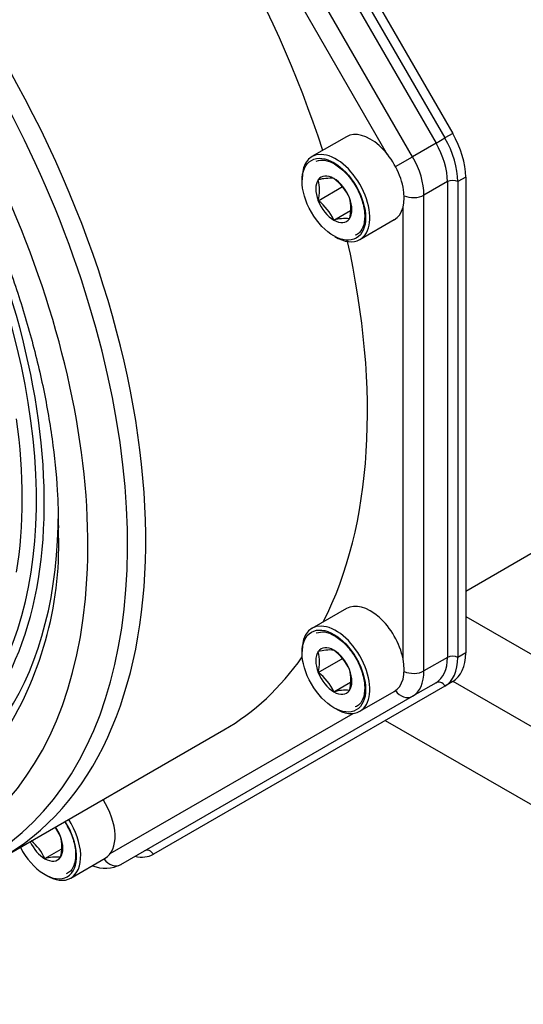
# Model space of a CAD drawing. Units: millimetres. Extents: x 83 to 3428, y 83 to 2392.
# Drawn here: x 3000 to 3086, y 952 to 1119 of the extents above; entities that cross this region are included whole.
import ezdxf

# ---------------------------------------------------------------- set-up
doc = ezdxf.new("R2010")
doc.units = ezdxf.units.MM
for name, color, linetype in [('002613550_3', 7, 'Continuous'), ('BASE_2HM7ZT', 7, 'Continuous'), ('CORPO-POMPA-CA_3', 7, 'Continuous'), ('Default', 7, 'Continuous'), ('FLANGIA-ASP-CA70', 7, 'Continuous'), ('SM80T-CA-IE3_0', 7, 'Continuous')]:
    doc.layers.add(name, color=color, linetype=linetype)

# ---------------------------------------------------------------- blocks, each defined once
blk = doc.blocks.new('SE')
at = {"layer": '002613550_3', "color": 7, "linetype": 'Continuous'}
for p, q in [((3055.81, 1098.87), (3049.98, 1095.5)), ((3051.04, 1088.02), (3055.26, 1090.46)), ((3053.69, 1084.72), (3056.5, 1086.35)), ((3058.11, 1081.43), (3063.94, 1084.8)), ((3055.81, 1018.8), (3049.98, 1015.43)), ((3051.04, 1007.96), (3055.26, 1010.4)), ((3053.69, 1004.66), (3056.5, 1006.28)), ((3058.11, 1001.36), (3063.94, 1004.73)), ((3004.66, 976.35), (3007.47, 977.97)), ((3009.07, 973.05), (3014.91, 976.42))]:
    blk.add_line(p, q, dxfattribs=at)
for centre, radius, start, end in [((3053.06, 1083.87), 7.95, 85.4607, 104.7471), ((3044.41, 1089.79), 6.86, 345.0669, 14.9331), ((3048.59, 1084.98), 8.51, 24.4021, 53.1859), ((3046.01, 1081.26), 8.43, 24.2485, 53.3395), ((3050, 1086.73), 6.59, 344.4318, 15.5682), ((3055.64, 1077.83), 7.16, 84.3938, 105.814), ((3053.06, 1003.81), 7.95, 85.4607, 104.7471), ((3044.41, 1009.72), 6.86, 345.0669, 14.9331), ((3048.59, 1004.91), 8.51, 24.4021, 53.1859), ((3046.01, 1001.2), 8.43, 24.2485, 53.3395), ((3050, 1006.66), 6.59, 344.4318, 15.5682), ((3055.64, 997.77), 7.16, 84.3938, 105.814), ((2999.56, 976.6), 8.51, 24.4021, 36.4943), ((2996.98, 972.89), 8.43, 24.2485, 50.1929), ((3000.96, 978.35), 6.59, 344.4318, 15.5682), ((3006.61, 969.46), 7.16, 84.3938, 105.814)]:
    blk.add_arc(centre, radius, start, end, dxfattribs=at)
for centre, major_axis, start_param, end_param in [((3059.88, 1091.83), (4.06, -7.04), 0, 3.141593), ((3054.04, 1088.46), (4.06, -7.04), 0, 3.958254), ((3053.69, 1088.26), (-2.17, 3.75), 0.261799, 1.308997), ((3053.69, 1088.26), (2.17, -3.75), 2.356194, 3.403392), ((3053.69, 1088.26), (2.17, -3.75), 1.308997, 2.356194), ((3053.69, 1088.26), (-2.17, 3.75), 1.308997, 2.356194), ((3053.69, 1088.26), (2.17, -3.75), 0.261799, 1.308997), ((3053.69, 1088.26), (-2.17, 3.75), 2.356194, 3.403392), ((3054.04, 1088.46), (4.06, -7.04), 5.466524, 6.283185), ((3059.88, 1011.76), (4.06, -7.04), 0, 3.141593), ((3054.04, 1008.4), (4.06, -7.04), 0, 3.958254), ((3053.69, 1008.19), (-2.17, 3.75), 0.261799, 1.308997), ((3053.69, 1008.19), (2.17, -3.75), 2.356194, 3.403392), ((3053.69, 1008.19), (2.17, -3.75), 1.308997, 2.356194), ((3053.69, 1008.19), (-2.17, 3.75), 1.308997, 2.356194), ((3053.69, 1008.19), (2.17, -3.75), 0.261799, 1.308997), ((3053.69, 1008.19), (-2.17, 3.75), 2.356194, 3.403392), ((3054.04, 1008.4), (4.06, -7.04), 5.467335, 6.283185), ((3010.84, 983.46), (4.06, -7.04), 0, 1.654092), ((3004.66, 979.88), (3.81, -6.6), 0, 1.659568), ((3005.01, 980.09), (4.06, -7.04), 0, 1.654092), ((3004.66, 979.88), (2.17, -3.75), 1.308997, 1.727552), ((3004.66, 979.88), (2.17, -3.75), 0.261799, 1.308997), ((3004.66, 979.88), (3.81, -6.6), 4.623617, 6.283185), ((3004.66, 979.88), (-2.17, 3.75), 1.41404, 2.356194), ((3004.66, 979.88), (-2.17, 3.75), 2.356194, 3.403392), ((3005.01, 980.09), (4.06, -7.04), 5.466524, 6.283185)]:
    blk.add_ellipse(centre, major_axis=major_axis, ratio=0.57735, start_param=start_param, end_param=end_param, dxfattribs=at)
for centre in [(3053.69, 1088.26), (3053.69, 1008.19)]:
    blk.add_ellipse(centre, major_axis=(3.81, -6.6), ratio=0.57735, dxfattribs=at)
for points, knots in [([(3050.72, 1094.72), (3051.19, 1094.86), (3052.01, 1095.05), (3053.84, 1094.36), (3055.67, 1092.9), (3057.32, 1090.78), (3058.49, 1088.32), (3059.03, 1085.88), (3058.86, 1083.83), (3058.19, 1082.65), (3057.59, 1082.26), (3057.33, 1082.16)], [0, 0, 0, 0, 0.0943693, 0.1846681, 0.2802208, 0.37595, 0.4723285, 0.5685198, 0.6635336, 0.7575388, 0.8184341, 0.8184341, 0.8184341, 0.8184341]), ([(3050.72, 1014.65), (3051.19, 1014.79), (3052.01, 1014.98), (3053.84, 1014.29), (3055.67, 1012.84), (3057.32, 1010.71), (3058.49, 1008.26), (3059.03, 1005.82), (3058.86, 1003.77), (3058.19, 1002.59), (3057.59, 1002.19), (3057.33, 1002.09)], [0, 0, 0, 0, 0.0943693, 0.1846681, 0.2802208, 0.37595, 0.4723285, 0.5685198, 0.6635336, 0.7575388, 0.8184341, 0.8184341, 0.8184341, 0.8184341]), ([(3008.03, 982.62), (3008.09, 982.53), (3008.63, 981.69), (3009.46, 979.95), (3009.99, 977.51), (3009.83, 975.46), (3009.15, 974.28), (3008.56, 973.88), (3008.3, 973.78)], [0.3647729, 0.3647729, 0.3647729, 0.3647729, 0.37595, 0.4723285, 0.5685198, 0.6635336, 0.7575388, 0.8184341, 0.8184341, 0.8184341, 0.8184341])]:
    blk.add_open_spline(points, degree=3, knots=knots, dxfattribs=at)
at = {"layer": 'BASE_2HM7ZT', "color": 7, "linetype": 'Continuous'}
for p, q in [((3076.05, 1017.45), (3151.18, 974.08)), ((3145.88, 964.89), (3073.91, 1006.44)), ((3062.42, 999.81), (3145.88, 951.62))]:
    blk.add_line(p, q, dxfattribs=at)
at = {"layer": 'CORPO-POMPA-CA_3', "color": 7, "linetype": 'Continuous'}
blk.add_line((3076.05, 1021.75), (3093.86, 1032.03), dxfattribs=at)
blk.add_ellipse((3034.95, 1134.06), major_axis=(58.91, -102.03), ratio=0.57735, start_param=0.023391, end_param=1.992956, dxfattribs=at)
blk.add_open_spline([(3095.3, 1032.98), (3097.05, 1034.13), (3100.22, 1036.27), (3104.9, 1040.9), (3109.09, 1046.36), (3112.65, 1052.64), (3115.52, 1059.62), (3117.68, 1067.28), (3119.11, 1075.53), (3119.79, 1084.3), (3119.71, 1093.51), (3118.89, 1103.07), (3117.32, 1112.89), (3115.04, 1122.89), (3112.06, 1132.98), (3108.4, 1143.07), (3104.12, 1153.08), (3099.24, 1162.93), (3093.8, 1172.53), (3087.85, 1181.79), (3081.45, 1190.64), (3074.65, 1199.01), (3067.49, 1206.81), (3060.05, 1213.98), (3052.38, 1220.47), (3046.76, 1224.58), (3043.72, 1226.61), (3043.31, 1226.88)], degree=3, knots=[0, 0, 0, 0, 0.0250038, 0.0540732, 0.0832715, 0.1127114, 0.1424322, 0.172406, 0.2025659, 0.2328382, 0.2631622, 0.2934925, 0.3238058, 0.3540946, 0.3843579, 0.4145987, 0.4448219, 0.4750335, 0.5052398, 0.5354475, 0.5656616, 0.5958885, 0.6261351, 0.6564081, 0.6867136, 0.7170559, 0.7217642, 0.7217642, 0.7217642, 0.7217642], dxfattribs=at)
at = {"layer": 'FLANGIA-ASP-CA70', "color": 7, "linetype": 'Continuous'}
for p, q in [((3024.41, 1185.07), (3073.85, 1099.42)), ((3021.57, 1183.43), (3071.02, 1097.79)), ((3023.08, 1184.3), (3072.53, 1098.66)), ((3067.04, 1095.49), (3017.59, 1181.13)), ((3062.82, 1095.83), (3015.78, 1177.31)), ((3071.02, 1097.79), (3072.53, 1098.66)), ((3073.85, 1099.42), (3072.53, 1098.66)), ((3071.02, 1097.79), (3067.04, 1095.49)), ((3064.14, 1093.82), (3067.04, 1095.49)), ((3076.05, 1092.02), (3074.73, 1091.25)), ((3076.05, 1092.02), (3076.05, 1011.27)), ((3072.96, 1091.25), (3068.98, 1088.96)), ((3072.96, 1091.25), (3072.96, 1010.51)), ((3074.73, 1091.25), (3074.73, 1010.51)), ((3068.98, 1008.21), (3068.98, 1088.96)), ((3065.45, 1010.17), (3065.45, 1086.99)), ((3076.05, 1011.27), (3074.73, 1010.51)), ((3072.96, 1010.51), (3068.98, 1008.21)), ((3071.02, 1006.21), (3067.04, 1003.92)), ((3073.85, 1006.41), (3072.53, 1005.64)), ((3072.53, 1005.64), (3023.08, 977.09)), ((3017.59, 975.37), (3067.04, 1003.92)), ((3015.78, 977.21), (3056.99, 1001)), ((2997.41, 976.48), (3035.02, 998.2))]:
    blk.add_line(p, q, dxfattribs=at)
for centre, radius, start, end in [((2946.5, 1029.68), 60.54, 328.1093, 2.6748), ((3014.92, 980.63), 5.9, 248.5925, 296.9653)]:
    blk.add_arc(centre, radius, start, end, dxfattribs=at)
for centre, major_axis, ratio, start_param, end_param in [((2938.56, 1078.41), (58.85, -101.93), 0.57735, 0.016046, 3.13974), ((2936.38, 1077.15), (58.21, -100.82), 0.57735, 0, 3.560174), ((2933.02, 1075.21), (-55.83, 96.7), 0.57735, 2.652122, 6.283185), ((2935.52, 1076.65), (-48.83, 84.58), 0.57735, 1.863312, 6.283185), ((2935.2, 1076.46), (-48.11, 83.34), 0.57735, 2.832495, 6.283185), ((2976.17, 1100.12), (-58.85, 101.93), 0.57735, 4.357423, 5.067355), ((3067.21, 1095.59), (5.31, -9.2), 0.57735, 0.785398, 1.570796), ((3068.54, 1096.36), (5.31, -9.2), 0.57735, 0.785398, 1.570796), ((3066.33, 1095.08), (4.69, -8.12), 0.57735, 0.785398, 1.570796), ((3062.35, 1092.78), (4.69, -8.12), 0.57735, 0.785398, 1.570796), ((3073.84, 1090.74), (-1.25, 0), 0.57735, 3.926991, 5.497787), ((3067.21, 1089.98), (-2.5, 0), 0.57735, 0.875801, 2.356194), ((2976.17, 1100.12), (-58.85, 101.93), 0.57735, 3.499278, 4.214546), ((2934.21, 1075.9), (47.12, -81.62), 0.57735, 0.615702, 0.955095), ((2935.52, 1076.65), (-50.53, 87.52), 0.57735, 1.93962, 3.926991), ((3068.54, 1015.61), (5.31, -9.2), 0.57735, 0, 0.785398), ((2976.17, 1100.12), (-58.85, 101.93), 0.57735, 3.141593, 3.405403), ((3066.33, 1014.33), (-4.69, 8.12), 0.57735, 3.141593, 3.926991), ((3067.21, 1014.84), (5.31, -9.2), 0.57735, 0, 0.785398), ((3073.84, 1010), (-1.25, 0), 0.57735, 3.926991, 5.497787), ((3067.21, 1009.23), (-2.5, 0), 0.57735, 0.876188, 2.356194), ((3062.35, 1012.04), (4.69, -8.12), 0.57735, 0, 0.785398), ((3071.64, 1005.13), (-0.63, 1.08), 0.816497, 4.712389, 6.283185), ((3065.79, 1006.08), (-1.25, 2.17), 0.816497, 1.665183, 3.141593), ((3022.2, 976.58), (-0.62, 1.08), 0.816497, 4.712389, 6.283185), ((3016.34, 977.53), (-1.25, 2.17), 0.816497, 1.669784, 3.141593), ((3017.77, 986.3), (-5.31, 9.2), 0.57735, 2.651635, 3.141593)]:
    blk.add_ellipse(centre, major_axis=major_axis, ratio=ratio, start_param=start_param, end_param=end_param, dxfattribs=at)
blk.add_open_spline([(2898.83, 1170.17), (2899.56, 1170.25), (2902.04, 1170.51), (2907.19, 1170.09), (2913.8, 1168.83), (2920.71, 1166.63), (2927.75, 1163.56), (2934.89, 1159.63), (2942.05, 1154.87), (2949.15, 1149.34), (2956.13, 1143.08), (2962.91, 1136.14), (2969.41, 1128.6), (2975.57, 1120.54), (2981.33, 1112.02), (2986.62, 1103.14), (2991.39, 1094), (2995.6, 1084.67), (2999.19, 1075.27), (3002.14, 1065.89), (3004.42, 1056.6), (3006, 1047.6), (3006.84, 1039.37), (3006.94, 1034.82), (3006.97, 1032.51)], degree=3, knots=[0, 0, 0, 0, 0.016273, 0.064712, 0.112537, 0.159981, 0.207232, 0.254415, 0.301591, 0.348795, 0.396047, 0.443351, 0.490702, 0.538092, 0.58551, 0.632944, 0.680381, 0.727805, 0.775204, 0.822563, 0.869871, 0.917118, 0.964295, 1, 1, 1, 1], dxfattribs=at)
at = {"layer": 'SM80T-CA-IE3_0', "color": 7, "linetype": 'Continuous'}
for centre, major_axis, start_param, end_param in [((3045.56, 1140.18), (-58.75, 101.76), 3.501755, 5.524929), ((3038.49, 1136.1), (58.75, -101.76), 0, 2.298194)]:
    blk.add_ellipse(centre, major_axis=major_axis, ratio=0.57735, start_param=start_param, end_param=end_param, dxfattribs=at)
blk.add_open_spline([(3121.81, 1057.63), (3122.73, 1059.47), (3124.49, 1063.07), (3126.7, 1070.04), (3128.36, 1077.94), (3129.29, 1086.45), (3129.48, 1095.42), (3128.92, 1104.78), (3127.64, 1114.45), (3125.63, 1124.35), (3122.92, 1134.37), (3119.53, 1144.45), (3115.5, 1154.48), (3110.86, 1164.39), (3105.65, 1174.09), (3099.92, 1183.49), (3093.71, 1192.52), (3087.09, 1201.09), (3080.09, 1209.13), (3072.8, 1216.56), (3065.25, 1223.35), (3057.6, 1229.35), (3051.24, 1233.63), (3047.88, 1235.62), (3046.81, 1236.25)], degree=3, knots=[0, 0, 0, 0, 0.03634, 0.083381, 0.130591, 0.177906, 0.225273, 0.272653, 0.320022, 0.367373, 0.414703, 0.462013, 0.509309, 0.556593, 0.603872, 0.651149, 0.698429, 0.745717, 0.793018, 0.840337, 0.88768, 0.935049, 0.982448, 1, 1, 1, 1], dxfattribs=at)

msp = doc.modelspace()

# ---------------------------------------------------------------- block references
at = {"layer": 'Default'}
msp.add_blockref('SE', (0, 0), dxfattribs=at)

doc.saveas('drawing.dxf')
